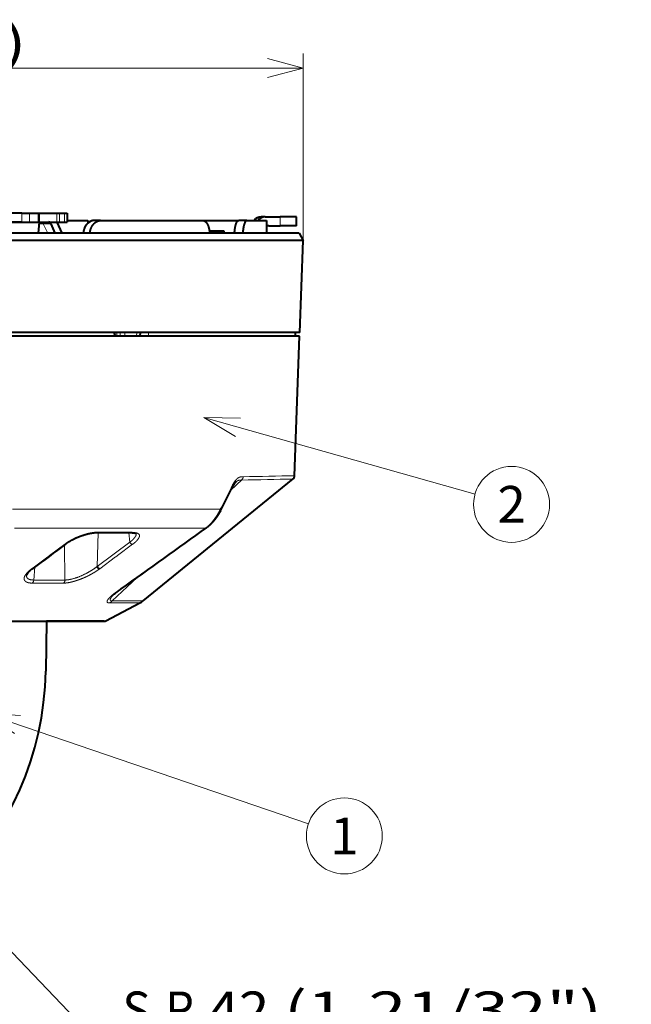
# Model space of a CAD drawing. Extents: x 64 to 812, y 40 to 567.
# Drawn here: x 370 to 411, y 114 to 181 of the extents above; entities that cross this region are included whole.
import ezdxf
from ezdxf.enums import TextEntityAlignment as Align

# ---------------------------------------------------------------- set-up
doc = ezdxf.new("R2010")
doc.units = 0
doc.layers.get('0').update_dxf_attribs({"lineweight": 13})
doc.styles.get("Standard").update_dxf_attribs({"font": 'isocp.shx'})
doc.dimstyles.get("Standard").update_dxf_attribs({"dimtxt": 2.5, "dimasz": 2.5, "dimexe": 1.25, "dimexo": 0.625, "dimtad": 1, "dimcen": 2.5, "dimadec": 0, "dimazin": 0, "dimtfac": 1, "dimtmove": 0, "dimatfit": 0, "dimfxl": 1, "dimarcsym": 0})

# ---------------------------------------------------------------- blocks, each defined once
blk = doc.blocks.new('*D14')
at = {"color": 7, "lineweight": 13}
for p, q in [((311.987825, 165.708937), (311.987825, 178.411762)), ((388.952928, 165.708937), (388.952928, 178.411762)), ((311.987825, 177.411762), (388.952928, 177.411762))]:
    blk.add_line(p, q, dxfattribs=at)
for points in [[(314.402639, 178.058811), (311.987825, 177.411762), (314.402639, 176.764717)], [(386.538114, 176.764717), (388.952928, 177.411762), (386.538114, 178.058811)]]:
    blk.add_lwpolyline(points, dxfattribs=at)
for s, width, p, p2 in [('(6-1/16")', 0.970968, (350.752993, 177.911762), (370.172349, 177.911762)), ('%%c', 0.724706, (340.979874, 177.911762), (342.446541, 177.911762)), ('154', 0.913348, (343.446541, 177.911762), (349.752993, 177.911762))]:
    blk.add_text(s, height=2.5, dxfattribs=dict(at, width=width)).set_placement(p, p2, align=Align.FIT)
blk = doc.blocks.new('*D18')
at = {"color": 7, "lineweight": 13}
for p, q in [((350.470374, 136.80863), (374.60324, 111.687347)), ((374.60324, 111.687347), (411.264531, 111.687347))]:
    blk.add_line(p, q, dxfattribs=at)
blk.add_lwpolyline([(367.158242, 120.371264), (365.018694, 121.66445), (366.225003, 119.474743)], dxfattribs=at)
for s, width, p, p2 in [('S', 0.956356, (376.667756, 112.187347), (378.603238, 112.187347)), ('R', 0.903225, (379.60324, 112.187347), (381.538722, 112.187347)), ('42', 0.935572, (382.53872, 112.187347), (386.659692, 112.187347)), ('(1-21/32")', 0.965322, (387.659692, 112.187347), (409.264527, 112.187347))]:
    blk.add_text(s, height=2.5, dxfattribs=dict(at, width=width)).set_placement(p, p2, align=Align.FIT)
blk = doc.blocks.new('BLOCK12')
at = {"color": 7, "lineweight": 13}
blk.add_line((33.596348, -6.418856), (77.697426, -21.44171), dxfattribs=at)
blk.add_lwpolyline([(38.585289, -6.751202), (33.596348, -6.418856), (37.750725, -9.201145)], dxfattribs=at)
blk.add_circle((82.583382, -23.106091), 5.161661, dxfattribs=at)
at = {"color": 7, "lineweight": 13, "width": 1.478004}
blk.add_text('1', height=5, dxfattribs=at).set_placement((80.647896, -25.606091), (84.51886, -25.606091), align=Align.FIT)
blk = doc.blocks.new('BLOCK13')
at = {"color": 7, "lineweight": 13}
blk.add_line((63.473179, 33.728149), (100.343102, 23.33876), dxfattribs=at)
blk.add_lwpolyline([(68.472763, 33.663834), (63.473179, 33.728149), (67.77079, 31.172655)], dxfattribs=at)
blk.add_circle((105.311287, 21.938801), 5.161661, dxfattribs=at)
at = {"color": 7, "lineweight": 13, "width": 0.956356}
blk.add_text('2', height=5, dxfattribs=at).set_placement((103.375801, 19.438801), (107.246765, 19.438801), align=Align.FIT)
blk = doc.blocks.new('BLOCK14')
at = {"color": 7, "lineweight": 40}
for p, q in [((33.77, 60.3), (41.15, 60.3)), ((38.73, 61.5), (34.23, 61.5)), ((38.73, 60.3), (34.23, 60.3)), ((38.73, 61.5), (39.8, 61.5)), ((38.73, 60.3), (39.8, 60.3)), ((39.8, 61.5), (40.98, 61.5)), ((39.8, 60.3), (40.98, 60.3)), ((40.98, 61.5), (41.11, 61.5)), ((40.98, 60.3), (41.11, 60.3)), ((41.02, 58.8), (41.15, 60.3)), ((41.11, 61.5), (43.49, 61.5)), ((41.11, 60.3), (41.11, 61.5)), ((41.11, 60.3), (43.49, 60.3)), ((43.49, 61.5), (43.88, 61.5)), ((43.49, 60.3), (43.88, 60.3)), ((44.21, 58.8), (43.54, 60.3)), ((43.88, 61.5), (44.54, 61.5)), ((43.88, 60.3), (44.54, 60.3)), ((44.54, 61.5), (44.93, 61.5)), ((44.54, 60.3), (44.93, 60.3)), ((44.93, 61.5), (44.93, 60.3)), ((44.93, 60.5), (47.7, 60.5)), ((47.7, 60.5), (47.7, 60.13)), ((49.46, 60.5), (48.55, 60.5)), ((49.46, 60.5), (63.35, 60.5)), ((63.35, 60.5), (68.22, 60.5)), ((69.34, 60.5), (68.22, 60.5)), ((69.34, 60.5), (72, 60.5)), ((71.82, 61), (71.3, 61)), ((71.82, 61), (73.86, 61)), ((72, 60.5), (72, 58.8)), ((76.09, 61), (73.86, 61)), ((76.09, 59.8), (76.09, 61)), ((43.29, 58.8), (42.73, 60.05)), ((64.24, 59.1), (66.16, 59.1)), ((72.32, 59.8), (73.86, 59.8)), ((76.09, 59.8), (73.86, 59.8)), ((76.97, 57.8), (-67.54, 57.8)), ((76.43, 58.8), (-67.08, 58.8)), ((76.43, 58.8), (76.97, 57.8)), ((76.53, 45.3), (76.97, 57.8)), ((76.53, 45.3), (-67.16, 45.3)), ((76.49, 44.8), (0, 44.8)), ((51.36, 45.3), (51.38, 44.8)), ((54.83, 45.3), (54.8, 44.8)), ((75.9, 45.3), (55.97, 45.3)), ((75.82, 25.83), (76.49, 44.8)), ((75.9, 45.3), (75.91, 44.8)), ((75.6, 25.39), (55.2, 8.82)), ((50.18, 6.12), (54.78, 8.55)), ((0, 6.07), (49.94, 6.07)), ((42.11, 6.07), (41.99, -0.73)), ((49.94, 6.07), (42.11, 6.07))]:
    blk.add_line(p, q, dxfattribs=at)
at = {"color": 7, "lineweight": 13}
for p, q in [((38.73, 60.3), (38.73, 61.5)), ((39.8, 60.3), (39.8, 61.5)), ((40.98, 60.3), (40.98, 61.5)), ((43.49, 60.3), (43.49, 61.5)), ((43.88, 60.3), (43.88, 61.5)), ((44.54, 61.5), (44.54, 60.3)), ((73.86, 59.8), (73.86, 61)), ((41.13, 60.05), (41.66, 60.05)), ((42.73, 60.05), (41.66, 60.05)), ((42.26, 58.8), (41.66, 60.05)), ((51.26, 45.3), (51.28, 44.8)), ((51.67, 44.8), (51.66, 45.3)), ((52.12, 44.8), (52.12, 45.3)), ((52.76, 44.8), (52.75, 45.3)), ((54.34, 44.8), (54.36, 45.3)), ((54.92, 45.3), (54.89, 44.8)), ((55.97, 45.3), (55.97, 44.8)), ((68.63, 25.25), (67.15, 23.87)), ((37.49, 21.27), (65.72, 21.27)), ((37.73, 18.72), (63.73, 18.72)), ((49.11, 18.08), (48.97, 13.49)), ((53.43, 16.8), (53.3, 18.08)), ((44.58, 16.51), (42.5, 14.97)), ((44.61, 11.66), (44.56, 16.45)), ((48.97, 13.49), (53.43, 16.8)), ((51.74, 14.97), (53.81, 16.51)), ((42.27, 14.8), (40.11, 13.2)), ((42.27, 14.8), (42.3, 14.82)), ((42.4, 14.9), (42.3, 14.82)), ((42.43, 14.92), (42.4, 14.9)), ((42.5, 14.97), (42.43, 14.92)), ((49.34, 13.2), (51.5, 14.8)), ((51.5, 14.8), (51.53, 14.82)), ((51.53, 14.82), (51.64, 14.9)), ((51.64, 14.9), (51.67, 14.92)), ((51.74, 14.97), (51.67, 14.92)), ((40.36, 11.66), (40.53, 13.45)), ((44.41, 11.24), (40.18, 11.24)), ((40.36, 11.66), (44.61, 11.66)), ((54.41, 12), (51.01, 8.82)), ((54.78, 8.55), (50.62, 8.55)), ((55.2, 8.82), (51.01, 8.82)), ((50.18, 6.12), (0, 6.12))]:
    blk.add_line(p, q, dxfattribs=at)
at = {"color": 7, "lineweight": 40}
for centre, radius, start, end in [((71.3, 59.81), 1.19, 90.0468, 144.5115), ((71.82, 59.81), 1.19, 90.0468, 144.5129), ((72.32, 59.3), 0.496, 90.0203, 130.3849), ((75.22, 25.85), 0.604, 309.0627, 358.001), ((-21.5, 66.69), 98.45, 332.3791, 334.2667), ((-797.02, 1210.29), 1469.98, 305.29107, 305.84864), ((51.43, -432.64), 450.72, 89.7049, 90.3006), ((54.21, 17.86), 0.147, 46.3538, 63.3662), ((1537.42, -1999.87), 2508.81, 126.51226, 126.63932), ((49.48, 13.71), 0.558, 203.1343, 231.1279), ((42.46, 10.05), 3.89, 125.2868, 135.8406), ((40.13, 13.35), 0.154, 263.7332, 305.2959), ((53.59, 10.8), 2.55, 297.8022, 309.063), ((49.94, 6.57), 0.5, 270.0137, 297.7915), ((0, 0), 42, 181, 359)]:
    blk.add_arc(centre, radius, start, end, dxfattribs=at)
at = {"color": 7, "lineweight": 13}
for centre, radius, start, end in [((68.21, 25.71), 0.622, 312.5817, 359.0416), ((44, 1502.25), 1476.76, 270.96368, 271.23484), ((-17.3, 65.01), 93.84, 332.2153, 334.1887), ((66.96, 24.04), 0.242, 337.4437, 27.6493), ((43.92, 1495.91), 1470.87, 270.96268, 271.23411), ((63.69, 19.03), 0.319, 278.1681, 305.5846), ((49.06, 18.23), 0.151, 271.44, 309.7915), ((51.52, -463.4), 481.52, 89.7224, 90.2814), ((-800.21, 1213.39), 1474.32, 305.31812, 305.87327), ((53.75, 18.26), 0.179, 270.3712, 306.3146), ((44.59, 16.67), 0.161, 264.9717, 305.0612), ((53.93, 17.01), 0.542, 202.4948, 231.6912), ((53.87, 16.93), 0.438, 232.0331, 240.5761), ((53.8, 16.79), 0.284, 238.6249, 271.3347), ((39.94, 11.54), 0.383, 308.6707, 323.9189), ((39.72, 11.67), 0.641, 325.9431, 358.9866), ((44.18, 11.57), 0.399, 305.5894, 321.0154), ((44.02, 11.67), 0.587, 322.5482, 359.1051), ((52.06, 10.72), 0.319, 280.9867, 304.3317), ((49.44, 10.61), 2.38, 299.7547, 311.1985)]:
    blk.add_arc(centre, radius, start, end, dxfattribs=at)
blk.add_ellipse((41.3, 59.8), major_axis=(0, -0.5), ratio=0.82735, start_param=2.094395, end_param=3.141593, dxfattribs=at)
at = {"color": 7, "lineweight": 40}
for centre, major_axis, ratio, start_param, end_param in [((42.38, 59.8), (-0.007, -0.504), 0.78122, 2.109324, 3.151892), ((48.5, 58.57), (-0.11, -1.93), 0.743949, 3.18347, 3.809568), ((65.59, 50.29), (-0.57, -8.81), 0.068067, 2.884274, 3.14599), ((49.21, 13.51), (0.212, -0.288), 0.625784, 5.123315, 5.899147)]:
    blk.add_ellipse(centre, major_axis=major_axis, ratio=ratio, start_param=start_param, end_param=end_param, dxfattribs=at)
for points, degree, knots in [([(48.55, 60.5), (48.38, 60.5), (48.22, 60.47), (48.05, 60.4), (47.7, 60.19), (47.42, 59.84), (47.29, 59.6), (47.17, 59.3), (47.11, 58.97), (47.1, 58.91), (47.09, 58.86), (47.08, 58.8)], 5, [0, 0, 0, 0, 0, 0, 1.836971, 1.836971, 1.836971, 4.23503, 4.23503, 4.23503, 4.73815, 4.73815, 4.73815, 4.73815, 4.73815, 4.73815]), ([(48, 58.8), (48.03, 59.08), (48.1, 59.35), (48.2, 59.61), (48.42, 59.97), (48.71, 60.23), (48.82, 60.31), (49.02, 60.42), (49.22, 60.48), (49.3, 60.49), (49.38, 60.5), (49.46, 60.5)], 5, [0, 0, 0, 0, 0, 0, 2.433259, 2.433259, 2.433259, 3.835082, 3.835082, 3.835082, 4.719576, 4.719576, 4.719576, 4.719576, 4.719576, 4.719576]), ([(63.35, 60.5), (63.46, 60.5), (63.57, 60.47), (63.67, 60.4), (63.92, 60.15), (64.11, 59.74), (64.19, 59.45), (64.24, 59.13), (64.27, 58.81), (64.27, 58.81), (64.27, 58.8), (64.27, 58.8)], 5, [0, 0, 0, 0, 0, 0, 1.722979, 1.722979, 1.722979, 4.526929, 4.526929, 4.526929, 4.552166, 4.552166, 4.552166, 4.552166, 4.552166, 4.552166]), ([(67.66, 58.8), (67.68, 59.13), (67.71, 59.44), (67.77, 59.74), (67.88, 60.15), (68.03, 60.39), (68.09, 60.46), (68.15, 60.49), (68.21, 60.5), (68.21, 60.5), (68.22, 60.5), (68.22, 60.5)], 5, [0, 0, 0, 0, 0, 0, 2.841319, 2.841319, 2.841319, 4.403488, 4.403488, 4.403488, 4.497043, 4.497043, 4.497043, 4.497043, 4.497043, 4.497043]), ([(69.34, 60.5), (69.28, 60.5), (69.23, 60.47), (69.17, 60.42), (69.01, 60.18), (68.89, 59.78), (68.83, 59.47), (68.79, 59.14), (68.78, 58.8)], 5, [0, 0, 0, 0, 0, 0, 1.526635, 1.526635, 1.526635, 4.477483, 4.477483, 4.477483, 4.477483, 4.477483, 4.477483]), ([(67.83, 24.97), (67.82, 24.96), (67.79, 24.94), (67.76, 24.9), (67.72, 24.85), (67.68, 24.8), (67.64, 24.76), (67.61, 24.71), (67.58, 24.66), (67.54, 24.61), (67.51, 24.55), (67.47, 24.49), (67.43, 24.43), (67.39, 24.35), (67.35, 24.26), (67.29, 24.16), (67.24, 24.06), (67.21, 23.98), (67.19, 23.95)], 3, [0, 0, 0, 0, 0.047825, 0.102045, 0.162806, 0.2301, 0.283831, 0.340975, 0.401441, 0.465122, 0.531904, 0.601673, 0.67431, 0.749722, 0.85904, 0.973182, 1.091827, 1.214681, 1.214681, 1.214681, 1.214681]), ([(65.73, 21.05), (65.71, 21), (65.65, 20.91), (65.57, 20.77), (65.49, 20.62), (65.39, 20.48), (65.3, 20.34), (65.21, 20.21), (65.12, 20.08), (65.03, 19.96), (64.93, 19.84), (64.84, 19.72), (64.75, 19.62), (64.68, 19.53), (64.62, 19.47), (64.58, 19.42), (64.53, 19.37), (64.48, 19.32), (64.43, 19.26), (64.37, 19.2), (64.3, 19.14), (64.23, 19.07), (64.16, 19.01), (64.08, 18.94), (63.98, 18.86), (63.91, 18.8), (63.87, 18.78)], 3, [0, 0, 0, 0, 0.157817, 0.321442, 0.489485, 0.659781, 0.82853, 0.991885, 1.146923, 1.291703, 1.457168, 1.60542, 1.739811, 1.863986, 1.934225, 2.002305, 2.068761, 2.134058, 2.22049, 2.307007, 2.394961, 2.485736, 2.582201, 2.68698, 2.806641, 2.957577, 2.957577, 2.957577, 2.957577]), ([(49.06, 18.08), (49.03, 18.08), (48.97, 18.08), (48.86, 18.07), (48.75, 18.07), (48.63, 18.05), (48.51, 18.04), (48.38, 18.02), (48.25, 18), (48.12, 17.98), (48, 17.96), (47.88, 17.93), (47.77, 17.9), (47.66, 17.88), (47.55, 17.85), (47.45, 17.82), (47.35, 17.79), (47.25, 17.77), (47.16, 17.74), (47.06, 17.7), (46.96, 17.67), (46.87, 17.64), (46.78, 17.61), (46.69, 17.58), (46.61, 17.55), (46.53, 17.52), (46.46, 17.49), (46.38, 17.45), (46.3, 17.42), (46.22, 17.39), (46.13, 17.35), (46.01, 17.3), (45.88, 17.23), (45.75, 17.17), (45.64, 17.11), (45.54, 17.06), (45.46, 17.02), (45.38, 16.98), (45.31, 16.94), (45.23, 16.89), (45.16, 16.85), (45.09, 16.81), (45.02, 16.76), (44.95, 16.72), (44.89, 16.68), (44.82, 16.63), (44.75, 16.59), (44.71, 16.56), (44.68, 16.54)], 3, [0, 0, 0, 0, 0.089374, 0.199372, 0.314069, 0.43309, 0.556093, 0.682732, 0.812707, 0.945699, 1.081406, 1.194188, 1.308418, 1.423919, 1.540516, 1.64066, 1.74136, 1.842499, 1.94397, 2.045667, 2.147489, 2.249338, 2.351127, 2.435827, 2.52038, 2.604742, 2.688871, 2.772726, 2.856264, 2.939445, 3.022221, 3.171106, 3.318322, 3.463655, 3.60689, 3.697913, 3.787931, 3.876896, 3.96476, 4.05003, 4.134142, 4.217052, 4.298714, 4.379092, 4.458134, 4.535799, 4.612043, 4.703455, 4.703455, 4.703455, 4.703455]), ([(53.75, 18.08), (53.76, 18.08), (53.79, 18.08), (53.82, 18.08), (53.86, 18.08), (53.89, 18.07), (53.93, 18.07), (53.96, 18.07), (53.99, 18.07), (54.02, 18.06), (54.06, 18.06), (54.09, 18.05), (54.13, 18.04), (54.16, 18.03), (54.18, 18.03), (54.2, 18.02), (54.22, 18.01), (54.24, 18.01), (54.25, 18), (54.27, 17.99), (54.27, 17.99)], 3, [0, 0, 0, 0, 0.0375094, 0.0736796, 0.1087661, 0.1427513, 0.1756219, 0.2073528, 0.2379254, 0.2672911, 0.3085057, 0.3469998, 0.3827258, 0.4155852, 0.4370228, 0.4569299, 0.4753664, 0.4922272, 0.5149189, 0.5339176, 0.5339176, 0.5339176, 0.5339176]), ([(39.67, 12.76), (39.66, 12.74), (39.64, 12.72), (39.61, 12.69), (39.58, 12.65), (39.56, 12.62), (39.54, 12.59), (39.51, 12.57), (39.49, 12.53), (39.47, 12.5), (39.45, 12.48), (39.44, 12.45), (39.43, 12.43), (39.42, 12.41), (39.41, 12.39), (39.4, 12.38), (39.4, 12.37), (39.39, 12.35), (39.39, 12.34), (39.39, 12.33), (39.38, 12.32), (39.38, 12.31), (39.38, 12.3), (39.38, 12.3), (39.38, 12.3)], 3, [0, 0, 0, 0, 0.0481355, 0.0945268, 0.139095, 0.1817836, 0.2068669, 0.2484613, 0.2877835, 0.3247499, 0.3593075, 0.3851965, 0.4094496, 0.4319943, 0.4527896, 0.4613876, 0.4792974, 0.4954394, 0.5097844, 0.5223158, 0.5319246, 0.540094, 0.5468331, 0.5521608, 0.5521608, 0.5521608, 0.5521608]), ([(51.36, 9.79), (51.37, 9.8), (51.39, 9.82), (51.42, 9.84), (51.45, 9.87), (51.48, 9.9), (51.52, 9.93), (51.56, 9.96), (51.61, 10), (51.66, 10.04), (51.71, 10.08), (51.78, 10.13), (51.84, 10.18), (51.91, 10.23), (51.98, 10.28), (52.06, 10.34), (52.15, 10.4), (52.21, 10.43), (52.24, 10.45)], 3, [0, 0, 0, 0, 0.036471, 0.076201, 0.119154, 0.165155, 0.214067, 0.266416, 0.323507, 0.38462, 0.459289, 0.537224, 0.618596, 0.704143, 0.795087, 0.891947, 0.994398, 1.101426, 1.101426, 1.101426, 1.101426])]:
    blk.add_open_spline(points, degree=degree, knots=knots, dxfattribs=at)
at = {"color": 7, "lineweight": 13}
for points, knots in [([(67.18, 24.15), (67.34, 24.49), (67.5, 24.8), (67.67, 25.08), (67.98, 25.45), (68.29, 25.63), (68.42, 25.67), (68.59, 25.69), (68.75, 25.7), (68.78, 25.7), (68.81, 25.7), (68.84, 25.7)], [0, 0, 0, 0, 0, 0, 3.687232, 3.687232, 3.687232, 6.455637, 6.455637, 6.455637, 7.091217, 7.091217, 7.091217, 7.091217, 7.091217, 7.091217]), ([(67.83, 24.97), (67.97, 25.1), (68.11, 25.19), (68.25, 25.23), (68.42, 25.25), (68.58, 25.25), (68.6, 25.25), (68.62, 25.25), (68.63, 25.25)], [0, 0, 0, 0, 0, 0, 3.298354, 3.298354, 3.298354, 3.658696, 3.658696, 3.658696, 3.658696, 3.658696, 3.658696]), ([(65.72, 21.27), (65.69, 21.2), (65.65, 21.13), (65.62, 21.06), (65.54, 20.91), (65.45, 20.76), (65.41, 20.68), (65.27, 20.46), (65.13, 20.24), (65.04, 20.11), (64.87, 19.87), (64.72, 19.69), (64.65, 19.6), (64.55, 19.48), (64.45, 19.37), (64.42, 19.33), (64.36, 19.27), (64.29, 19.2), (64.26, 19.16), (64.19, 19.1), (64.11, 19.03), (64.08, 18.99), (64, 18.92), (63.91, 18.85), (63.85, 18.81), (63.8, 18.77), (63.73, 18.72)], [0, 0, 0, 0, 0, 0, 1.047127, 1.047127, 1.047127, 2.110158, 2.110158, 2.110158, 4.227016, 4.227016, 4.227016, 6.252191, 6.252191, 6.252191, 7.256472, 7.256472, 7.256472, 8.257896, 8.257896, 8.257896, 9.261195, 9.261195, 9.261195, 10.249102, 10.249102, 10.249102, 10.249102, 10.249102, 10.249102]), ([(65.73, 21.05), (65.75, 21.08), (65.76, 21.11), (65.76, 21.15), (65.75, 21.19), (65.73, 21.24), (65.73, 21.25), (65.73, 21.26), (65.72, 21.27)], [0, 0, 0, 0, 0, 0, 0.4042381, 0.4042381, 0.4042381, 0.5094024, 0.5094024, 0.5094024, 0.5094024, 0.5094024, 0.5094024]), ([(49.16, 18.11), (48.94, 18.11), (48.71, 18.1), (48.47, 18.07), (48.03, 17.99), (47.58, 17.88), (47.39, 17.83), (46.9, 17.68), (46.4, 17.49), (46.09, 17.36), (45.69, 17.18), (45.3, 16.97), (45.21, 16.92), (45.02, 16.81), (44.84, 16.69), (44.75, 16.63), (44.66, 16.57), (44.58, 16.51)], [0, 0, 0, 0, 0, 0, 2.778636, 2.778636, 2.778636, 4.704935, 4.704935, 4.704935, 7.695866, 7.695866, 7.695866, 8.701683, 8.701683, 8.701683, 9.721231, 9.721231, 9.721231, 9.721231, 9.721231, 9.721231]), ([(53.43, 16.8), (53.54, 16.89), (53.64, 16.97), (53.73, 17.05), (53.86, 17.17), (53.98, 17.3), (54.02, 17.35), (54.14, 17.5), (54.23, 17.64), (54.27, 17.73), (54.3, 17.83), (54.31, 17.92), (54.31, 17.94), (54.31, 17.95), (54.3, 17.97)], [0, 0, 0, 0, 0, 0, 1.358339, 1.358339, 1.358339, 2.229701, 2.229701, 2.229701, 3.907222, 3.907222, 3.907222, 4.292469, 4.292469, 4.292469, 4.292469, 4.292469, 4.292469]), ([(53.81, 16.51), (53.96, 16.62), (54.1, 16.74), (54.22, 16.85), (54.47, 17.1), (54.63, 17.33), (54.7, 17.45), (54.78, 17.72), (54.69, 17.91), (54.57, 17.99), (54.36, 18.07), (54.08, 18.1), (54.01, 18.11), (53.94, 18.11), (53.86, 18.11)], [0, 0, 0, 0, 0, 0, 1.897983, 1.897983, 1.897983, 4.248133, 4.248133, 4.248133, 7.675651, 7.675651, 7.675651, 8.791267, 8.791267, 8.791267, 8.791267, 8.791267, 8.791267]), ([(44.61, 11.66), (44.9, 11.66), (45.25, 11.71), (45.6, 11.79), (46.55, 12.08), (47.49, 12.52), (48.03, 12.82), (48.54, 13.15), (48.97, 13.49)], [0, 0, 0, 0, 0, 0, 2.910395, 2.910395, 2.910395, 7.593385, 7.593385, 7.593385, 7.593385, 7.593385, 7.593385]), ([(40.11, 13.2), (39.92, 13.06), (39.75, 12.92), (39.59, 12.78), (39.4, 12.57), (39.25, 12.38), (39.21, 12.31), (39.12, 12.15), (39.07, 12.01), (39.05, 11.92), (39.05, 11.74), (39.12, 11.59), (39.18, 11.51), (39.33, 11.4), (39.53, 11.32), (39.64, 11.29), (39.8, 11.26), (39.99, 11.25), (40.05, 11.24), (40.11, 11.24), (40.18, 11.24)], [0, 0, 0, 0, 0, 0, 2.237815, 2.237815, 2.237815, 3.29787, 3.29787, 3.29787, 4.99126, 4.99126, 4.99126, 7.312957, 7.312957, 7.312957, 9.319216, 9.319216, 9.319216, 10.263813, 10.263813, 10.263813, 10.263813, 10.263813, 10.263813]), ([(39.38, 12.3), (39.37, 12.18), (39.38, 12.08), (39.43, 11.98), (39.58, 11.81), (39.83, 11.71), (39.99, 11.68), (40.17, 11.66), (40.36, 11.66), (40.36, 11.66), (40.36, 11.66), (40.36, 11.66)], [0, 0, 0, 0, 0, 0, 1.635396, 1.635396, 1.635396, 3.3557, 3.3557, 3.3557, 3.367532, 3.367532, 3.367532, 3.367532, 3.367532, 3.367532]), ([(44.41, 11.24), (44.54, 11.24), (44.67, 11.25), (44.82, 11.26), (45.13, 11.31), (45.48, 11.38), (45.66, 11.43), (46.04, 11.54), (46.45, 11.67), (46.66, 11.75), (46.99, 11.88), (47.33, 12.03), (47.45, 12.08), (47.68, 12.19), (47.91, 12.31), (48.03, 12.37), (48.26, 12.5), (48.49, 12.63), (48.6, 12.69), (48.82, 12.83), (49.04, 12.97), (49.14, 13.05), (49.24, 13.12), (49.34, 13.2)], [0, 0, 0, 0, 0, 0, 2.056278, 2.056278, 2.056278, 4.194304, 4.194304, 4.194304, 6.435941, 6.435941, 6.435941, 7.579017, 7.579017, 7.579017, 8.75017, 8.75017, 8.75017, 9.935431, 9.935431, 9.935431, 11.135479, 11.135479, 11.135479, 11.135479, 11.135479, 11.135479]), ([(50.62, 8.55), (50.45, 8.55), (50.33, 8.59), (50.29, 8.67), (50.33, 8.87), (50.57, 9.17), (50.69, 9.31), (50.91, 9.51), (51.19, 9.74), (51.26, 9.8), (51.46, 9.95), (51.68, 10.11), (51.82, 10.21), (51.97, 10.31), (52.12, 10.41)], [0, 0, 0, 0, 0, 0, 4.629962, 4.629962, 4.629962, 7.699912, 7.699912, 7.699912, 8.780851, 8.780851, 8.780851, 10.368199, 10.368199, 10.368199, 10.368199, 10.368199, 10.368199]), ([(51.01, 8.82), (50.84, 8.83), (50.74, 8.87), (50.71, 8.97), (50.78, 9.17), (51.03, 9.46), (51.12, 9.56), (51.23, 9.67), (51.36, 9.79)], [0, 0, 0, 0, 0, 0, 5.209384, 5.209384, 5.209384, 7.539671, 7.539671, 7.539671, 7.539671, 7.539671, 7.539671])]:
    blk.add_open_spline(points, degree=5, knots=knots, dxfattribs=at)

msp = doc.modelspace()

# ---------------------------------------------------------------- linework, layer by layer
at = {"color": 7, "lineweight": 5}
msp.add_point((388.952928, 165.708937), dxfattribs=at)

# ---------------------------------------------------------------- block references
at = {"lineweight": 0, "xscale": 0.5, "yscale": 0.5, "zscale": 0.5}
for name in ['BLOCK14', 'BLOCK13', 'BLOCK12']:
    msp.add_blockref(name, (350.470376, 136.808632), dxfattribs=at)

# ---------------------------------------------------------------- dimensions: what is measured, and where the dimension line sits
at = {"color": 0, "lineweight": 0}
dim = msp.add_linear_dim(base=(311.987826, 177.411763), p1=(388.952926, 165.708937), p2=(311.987826, 165.708937), angle=180, text='%%c<>(6-1/16")', dimstyle='STANDARD', override={"dimlfac": 2}, dxfattribs=at)
dim.commit()
dim.dimension.update_dxf_attribs({"geometry": '*D14', "text_midpoint": (355.576111, 177.411763), "dimtype": 160})
dim = msp.add_radius_dim(center=(350.470374, 136.80863), mpoint=(365.018694, 121.66445), text='S<>(1-21/32")', dimstyle='STANDARD', override={"dimlfac": 2}, dxfattribs=at)
dim.commit()
dim.dimension.update_dxf_attribs({"geometry": '*D18', "text_midpoint": (382.542044, 103.423392), "dimtype": 164})

doc.saveas('drawing.dxf')
